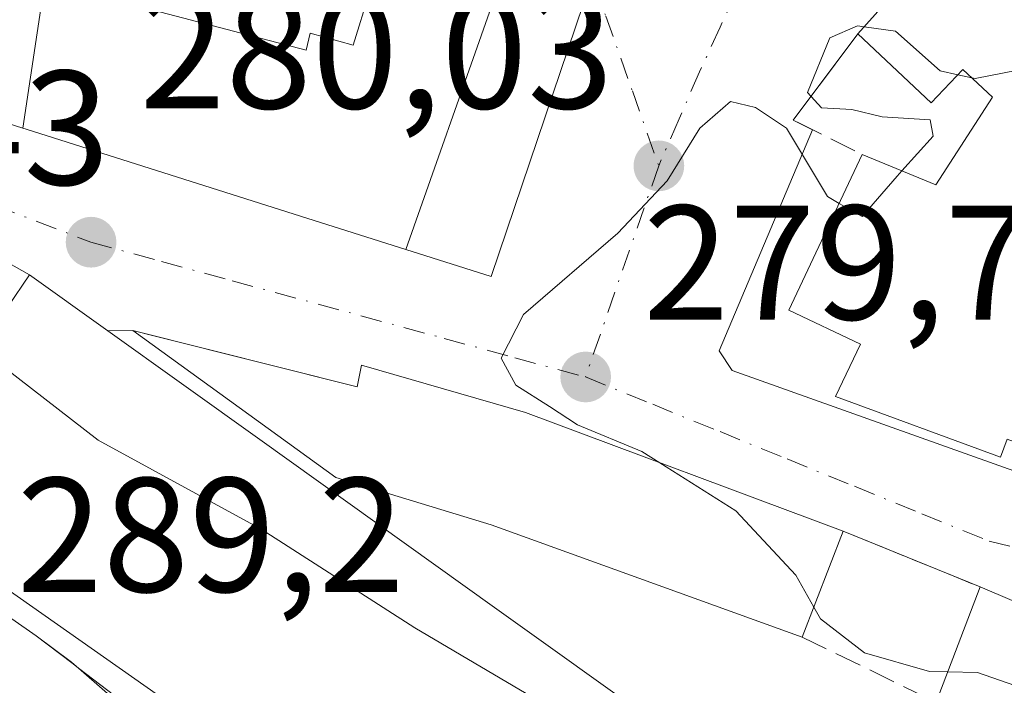
# Model space of a CAD drawing. Units: metres. Extents: x 601397 to 604875, y 4675959 to 4678324.
# Drawn here: x 602160 to 602221, y 4677292 to 4677333 of the extents above; entities that cross this region are included whole.
import ezdxf

# ---------------------------------------------------------------- set-up
doc = ezdxf.new("R2010")
doc.units = ezdxf.units.M
doc.header["$MEASUREMENT"] = 0
doc.linetypes.add('DGN Style 3', pattern=[2.307223458686699, 1.648016756204785, -0.6592067024819142])
doc.linetypes.add('DGN Style 4', pattern=[2.6384748266838614, 1.318413404963828, -0.6592067024819142, 0.001648016756204785, -0.6592067024819142])
for name, color, linetype, lineweight in [('Carretera de calzada única Cxs', 7, 'Continuous', 13), ('Cultivos leñosos CxS', 92, 'Continuous', 0), ('Curva de nivel normal', 30, 'Continuous', 0), ('Edificación Cxs', 1, 'Continuous', 13), ('Elemento construido', 1, 'Continuous', 0), ('Muro lineal', 1, 'DGN Style 3', 13), ('Punto de cota en terreno', 7, 'Continuous', 0), ('Rótulo de punto de cota en terreno', 7, 'Continuous', 0), ('Vía urbana Cxs', 4, 'Continuous', 0), ('Vía urbana eje', 4, 'DGN Style 4', 0)]:
    doc.layers.add(name, color=color, linetype=linetype, lineweight=lineweight)
doc.styles.add('Style-Arial', font='txt')

# ---------------------------------------------------------------- blocks, each defined once
blk = doc.blocks.new('5PATER')
at = {"layer": 'Cultivos leñosos CxS', "linetype": 'Continuous', "lineweight": 0}
h = blk.add_hatch(color=51, dxfattribs=at)
edge = h.paths.add_edge_path()
edge.add_ellipse((0, 0), major_axis=(-0.1095731443231308, -0.1110710700762829), ratio=0.9994222409660322, start_angle=0, end_angle=360)
blk = doc.blocks.new('*U35')
at = {"layer": 'Vía urbana Cxs', "color": 4, "linetype": 'Continuous', "lineweight": 0}
for points in [[(602224.9401000004, 4677295.4801, 281.2798000000039), (602219.3101000005, 4677297.870100001, 280.1120999999985), (602210.8901000004, 4677301.300100001, 281.465400000001), (602191.3701, 4677308.5801, 284.5353000000032), (602181.2801000001, 4677311.5001, 283.1959999999963), (602181.0201000003, 4677310.170100001, 284.2909999999974), (602168.5846999995, 4677313.276699999, 290.5445000000037), (602167.2100999998, 4677313.620100001, 291.5935999999929), (602165.6706999998, 4677313.612000001, 293.2161000000052), (602160.8601000002, 4677317.050100001, 288.4823999999935), (602152.1700999998, 4677321.9301, 286.4297999999981), (602140.7301000003, 4677325.530099999, 291.3690999999963), (602140.0334999999, 4677325.755899999, 290.9652999999962), (602137.0137, 4677326.7347, 289.7997999999934), (602132.0301000001, 4677328.350099999, 289.6101000000053), (602125.6032999996, 4677330.363600001, 291.6281000000017), (602126.6410999997, 4677331.844500001, 290.588699999993), (602127.7611999996, 4677333.4428, 289.831600000005)], [(602135.6101000002, 4677333.9901, 287.9734999999928), (602160.4501, 4677326.050100001, 287.4728999999934), (602160.6601, 4677325.9901, 287.6398999999947), (602177.5263, 4677320.657099999, 288.3055000000023), (602184.0009000005, 4677318.6099, 287.0679999999993), (602189.2500999998, 4677316.950099999, 284.4823999999935), (602194.9200999998, 4677333.720100001, 285.4003999999986)], [(602213.9200999998, 4677334.2501, 284.8705000000046), (602211.8000999996, 4677331.860099999, 282.7226999999984), (602207.8201000001, 4677326.550100001, 280.8120000000054), (602209.0070000002, 4677325.958000001, 281.3410000000004), (602203.2779000001, 4677312.382099999, 280.0586999999941), (602204.0601000005, 4677311.1601, 280.3361000000005), (602223.4501, 4677304.270099999, 282.2207999999956)]]:
    blk.add_polyline3d(points, dxfattribs=at)

msp = doc.modelspace()

# ---------------------------------------------------------------- linework, layer by layer
at = {"layer": 'Carretera de calzada única Cxs', "color": 7, "linetype": 'Continuous', "lineweight": 13, "extrusion": (-0.4558737988083054, -0.8049279634928861, 0.3798289788145185), "elevation": -4039283.03216244, "flags": 128}
msp.add_lwpolyline([(-1781036.423295273, 1658851.213162776), (-1781033.744718796, 1658850.294624511), (-1781033.704560372, 1658850.274625738)], dxfattribs=at)
at = {"layer": 'Carretera de calzada única Cxs', "color": 7, "linetype": 'Continuous', "lineweight": 13, "extrusion": (0.3001541019753589, -0.2551309864357432, 0.9191385612777273), "elevation": -1012310.501286034, "flags": 128}
msp.add_lwpolyline([(3953803.818723725, 2362696.661942246), (3953803.818723725, 2362696.090781148)], dxfattribs=at)
at = {"layer": 'Carretera de calzada única Cxs', "color": 7, "linetype": 'Continuous', "lineweight": 13}
for points in [[(602109.1759000003, 4677333.707900001, 289.8806999999942), (602112.5401, 4677331.130100001, 291.373900000006), (602121.8701, 4677324.0701, 290.3712999999989), (602132.0100999996, 4677316.640100001, 291.9177000000054), (602141.4301000005, 4677309.9001, 294.3222999999998), (602146.6300999997, 4677306.0601, 290.5366000000067), (602152.4600999998, 4677301.3201, 294.4921000000031), (602158.4700999996, 4677296.8101, 294.9713999999949), (602161.2801000001, 4677294.860099999, 294.7234000000026)], [(602158.4700999996, 4677296.8101, 294.9713999999949), (602161.2801000001, 4677294.860099999, 294.7234000000026), (602163.4389000004, 4677293.236500001, 293.8736999999965), (602163.8701, 4677292.870100001, 293.6301999999997), (602165.6601, 4677291.3301, 293.1612000000023), (602168.9801000003, 4677288.4001, 292.2517999999982), (602172.0124000004, 4677285.540999999, 292.1989999999932), (602174.2301000003, 4677283.450099999, 291.9336999999941), (602178.8000999996, 4677278.190099999, 291.252999999997), (602181.1101000002, 4677275.360099999, 290.9582999999984), (602182.8701, 4677272.110099999, 290.1123999999982), (602183.1601999998, 4677271.610099999, 290.2146999999969), (602187.1201, 4677264.600099999, 290.4015999999974), (602189.3793000003, 4677260.489700001, 291.3487000000023), (602191.4401000004, 4677256.7401, 291.694399999993), (602199.7801000001, 4677242.960100001, 294.5908999999957), (602208.1402000004, 4677228.9001, 294.5564000000013), (602215.0000999998, 4677216.270099999, 291.5690000000032)], [(602163.8701, 4677292.870100001, 293.6301999999997), (602165.6601, 4677291.3301, 293.1612000000023), (602168.9801000003, 4677288.4001, 292.2517999999982), (602172.0124000004, 4677285.540999999, 292.1989999999932)]]:
    msp.add_polyline3d(points, dxfattribs=at)
at = {"layer": 'Curva de nivel normal', "color": 30, "linetype": 'Continuous', "lineweight": 0, "flags": 128}
for points, elevation in [([(602214.4984999998, 4677323.428500001), (602216.4299999997, 4677325.5601), (602216.2400000002, 4677326.5601), (602213.29, 4677326.7501), (602211.4199999999, 4677327.210100001), (602209.5700000003, 4677327.300100001), (602208.7000000002, 4677328.2401), (602210.0700000003, 4677331.610099999), (602211.7699999996, 4677332.340100001), (602212.1763000004, 4677332.284299999)], 280), ([(602212.1763000004, 4677332.284299999), (602214.0999999996, 4677332.020099999), (602216.8499999996, 4677329.5801), (602217.9364, 4677329.3387)], 280), ([(602218.8092, 4677329.1447), (602219.0099999999, 4677329.100099999), (602224.1600000003, 4677330.110099999), (602227.9484000001, 4677329.8444)], 280), ([(602217.9364, 4677329.3387), (602218.8092, 4677329.1447)], 280), ([(602199.6239, 4677305.501800001), (602198.5199999996, 4677306.200099999), (602194.5599999996, 4677307.8201), (602192.8300000001, 4677308.950099999), (602190.7599999999, 4677310.270099999), (602189.8700000001, 4677311.920100001), (602191.2300000006, 4677314.600099999), (602197.04, 4677319.600099999), (602200.0700000003, 4677322.8301), (602202.0700000003, 4677326.0601), (602203.9600000001, 4677327.690099999), (602205.5, 4677327.3301), (602207.4000000004, 4677326.050100001), (602209.9299999997, 4677321.850099999), (602210.6560000004, 4677321.432800001)], 280), ([(602210.6560000004, 4677321.432800001), (602212.0700000003, 4677320.620100001), (602214.2100000001, 4677323.110099999), (602214.4984999998, 4677323.428500001)], 280), ([(602204.1081999998, 4677286.142899999), (602200.9800000006, 4677287.090100001), (602195.0499999998, 4677289.1801), (602184.5599999996, 4677295.360099999), (602175.1100000005, 4677301.420100001), (602165.0899999999, 4677306.890100001), (602159.3399999999, 4677311.3301), (602157.9976000005, 4677312.827099999)], 285), ([(602209.0848000003, 4677296.6295), (602207.9900000002, 4677298.600099999), (602204.29, 4677302.550100001), (602199.6239, 4677305.501800001)], 280), ([(602217.3284, 4677292.647399999), (602216.2100000001, 4677292.670100001), (602212.2000000002, 4677293.8101), (602209.4900000002, 4677295.9001), (602209.0848000003, 4677296.6295)], 280), ([(602235.6875999998, 4677281.1176), (602230.2800000003, 4677285.020099999), (602226.0700000003, 4677288.030099999), (602222.4000000004, 4677291.4901), (602219.1600000003, 4677292.610099999), (602217.3284, 4677292.647399999)], 280)]:
    msp.add_lwpolyline(points, dxfattribs=dict(at, elevation=elevation))
at = {"layer": 'Edificación Cxs', "color": 1, "linetype": 'Continuous', "lineweight": 13, "flags": 128}
for points, elevation in [([(602184.0007999997, 4677318.6096), (602177.5263, 4677320.657099999), (602160.6601, 4677325.9901), (602160.4501, 4677326.050100001), (602161.8143999996, 4677335.057800001), (602177.8669999996, 4677330.845000001), (602178.1169999996, 4677331.892000001), (602180.773, 4677331.155999999), (602181.7630000003, 4677334.418), (602182.3899999997, 4677336.480000001), (602183.9919999996, 4677341.767000001), (602189.1560000004, 4677333.187000001)], 292.2793999999994), ([(602212.1501000002, 4677272.470100001), (602206.6501000002, 4677264.640100001), (602196.9101, 4677271.4801), (602196.1401000004, 4677270.380100001), (602188.2200999996, 4677275.940099999), (602188.9801000003, 4677277.030099999), (602151.5401, 4677303.300100001), (602154.8174000002, 4677308.135199999), (602158.1859999998, 4677313.105000001), (602160.8601000002, 4677317.050100001), (602175.0201000003, 4677306.9301), (602189.4600999998, 4677296.610099999), (602209.7100999998, 4677282.140100001), (602208.3000999996, 4677280.130100001), (602212.4801000003, 4677277.210100001), (602210.1401000004, 4677273.880100001)], 299.1867999999958), ([(602167.2100999998, 4677313.620100001), (602181.0201000003, 4677310.170100001), (602181.2801000001, 4677311.5001), (602191.3701, 4677308.5801), (602210.8901000004, 4677301.300100001), (602208.3701, 4677294.780099999), (602189.2500999998, 4677301.6801), (602179.6901000004, 4677304.600099999)], 291.5935999999929), ([(602237.5500999996, 4677281.120100001), (602237.4200999998, 4677280.5101), (602226.2701000003, 4677284.420100001), (602216.6201, 4677290.780099999), (602219.3101000005, 4677297.870100001), (602224.9401000004, 4677295.4801), (602239.9901000002, 4677292.050100001)], 285.2522999999929)]:
    msp.add_lwpolyline(points, close=True, dxfattribs=dict(at, elevation=elevation))
for points, elevation in [([(602181.7630000003, 4677334.418), (602180.773, 4677331.155999999), (602178.1169999996, 4677331.892000001), (602177.8669999996, 4677330.845000001), (602161.8143999996, 4677335.057800001)], 292.6264999999985), ([(602194.9200999998, 4677333.720100001), (602189.2500999998, 4677316.950099999), (602184.0007999997, 4677318.6096), (602189.1560000004, 4677333.187000001)], 292.6264999999985), ([(602220.9700999996, 4677306.950099999), (602220.5701000001, 4677305.850099999), (602210.4301000005, 4677309.5701), (602211.9501, 4677312.790100001), (602207.5601000005, 4677314.870100001), (602212.0701000001, 4677324.4301), (602216.5800999999, 4677322.5701), (602220.0701000001, 4677327.960100001), (602218.2500999998, 4677329.670100001), (602216.3101000005, 4677327.620100001), (602211.8000999996, 4677331.860099999), (602213.9200999998, 4677334.2501)], 287.4665999999999)]:
    msp.add_lwpolyline(points, dxfattribs=dict(at, elevation=elevation))
at = {"layer": 'Edificación Cxs', "color": 1, "linetype": 'Continuous', "lineweight": 13, "extrusion": (0.1692831545970152, 0.4379865746119034, 0.8828991867871522), "elevation": 2150787.839640175, "flags": 128}
msp.add_lwpolyline([(1124510.438706762, -4043438.317742765), (1124510.438706762, -4043430.400587355)], dxfattribs=at)
at = {"layer": 'Edificación Cxs', "color": 1, "linetype": 'Continuous', "lineweight": 13, "extrusion": (0.1662430783593781, 0.4381648422352136, 0.8833882554837302), "elevation": 2149789.723037311, "flags": 128}
msp.add_lwpolyline([(1096139.962157108, -4051739.788035654), (1096139.962157108, -4051748.372202733)], dxfattribs=at)
at = {"layer": 'Edificación Cxs', "color": 1, "linetype": 'Continuous', "lineweight": 13, "extrusion": (0.2257256653128885, 0.8019584806957228, 0.5530917819487664), "elevation": 3887089.975803861, "flags": 128}
msp.add_lwpolyline([(687573.296973071, -2580224.413274322), (687567.2300096117, -2580223.011676064), (687551.8136120803, -2580224.414594659)], dxfattribs=at)
at = {"layer": 'Edificación Cxs', "color": 1, "linetype": 'Continuous', "lineweight": 13}
for points in [[(602211.8000999996, 4677331.860099999, 282.7226999999984), (602213.9200999998, 4677334.2501, 284.8705000000046), (602212.8601000002, 4677335.050100001, 283.982999999993), (602216.0500999996, 4677339.030099999, 287.4665999999997), (602212.3300999999, 4677346.200099999, 286.2899999999936), (602216.0401, 4677348.3301, 285.622199999998), (602224.0100999996, 4677335.3201, 284.6394), (602228.2600999996, 4677330.270099999, 282.195200000002)], [(602194.9200999998, 4677333.720100001, 285.4003999999986), (602189.2500999998, 4677316.950099999, 284.4823999999935), (602184.0009000005, 4677318.6099, 287.0679999999993), (602177.5263, 4677320.657099999, 288.3055000000023), (602160.6601, 4677325.9901, 287.6398999999947), (602160.4501, 4677326.050100001, 287.4728999999934), (602161.8147, 4677335.057700001, 289.8003999999929)], [(602212.0701000001, 4677324.4301, 282.926999999996), (602216.5800999999, 4677322.5701, 284.2697000000044), (602220.0701000001, 4677327.960100001, 285.4572000000044), (602218.2500999998, 4677329.670100001, 285.8144000000029), (602216.3101000005, 4677327.620100001, 283.5771999999997), (602211.8000999996, 4677331.860099999, 282.7226999999984)], [(602246.5900999998, 4677315.140100001, 280.959799999997), (602263.0601000005, 4677308.5101, 279.6907000000065), (602262.7801000001, 4677307.710100001, 280.3053999999975), (602267.3000999996, 4677306.120100001, 277.6195000000007), (602265.4401000004, 4677300.8101, 278.7498000000051), (602258.8000999996, 4677297.620100001, 279.1824000000051), (602249.2401000002, 4677299.7501, 280.9134999999951), (602238.5500999996, 4677301.4101, 283.5749000000069), (602227.2301000003, 4677305.5701, 284.7253000000055), (602226.9301000005, 4677304.770099999, 283.7688000000053), (602220.9700999996, 4677306.950099999, 284.9434999999939), (602220.5701000001, 4677305.850099999, 283.5810999999958), (602210.4301000005, 4677309.5701, 282.4260000000068), (602211.9501, 4677312.790100001, 285.155899999998), (602207.5601000005, 4677314.870100001, 282.0348999999987), (602212.0701000001, 4677324.4301, 282.926999999996)], [(602151.5401, 4677303.300100001, 294.569399999993), (602154.8174000002, 4677308.135199999, 297.3105000000069), (602158.1859999998, 4677313.105000001, 296.3503000000055), (602160.8601000002, 4677317.050100001, 288.4823999999935), (602175.0201000003, 4677306.9301, 292.9349999999977), (602189.4600999998, 4677296.610099999, 291.7338000000018), (602209.7100999998, 4677282.140100001, 290.9615999999951), (602208.3000999996, 4677280.130100001, 293.2033999999985), (602212.4801000003, 4677277.210100001, 292.1435999999958), (602210.1401000004, 4677273.880100001, 295.5369000000064), (602212.1501000002, 4677272.470100001, 294.4018000000069)], [(602208.3701, 4677294.780099999, 285.1830000000046), (602189.2500999998, 4677301.6801, 287.969299999997), (602179.6901000004, 4677304.600099999, 290.7407999999996), (602167.2100999998, 4677313.620100001, 291.5935999999929)], [(602167.2100999998, 4677313.620100001, 291.5935999999929), (602181.0201000003, 4677310.170100001, 284.2909999999974), (602181.2801000001, 4677311.5001, 283.1959999999963), (602191.3701, 4677308.5801, 284.5353000000032), (602210.8901000004, 4677301.300100001, 281.465400000001)], [(602206.6501000002, 4677264.640100001, 295.0360999999975), (602196.9101, 4677271.4801, 299.0929999999935), (602196.1401000004, 4677270.380100001, 297.2148000000016), (602188.2200999996, 4677275.940099999, 297.2749999999942), (602188.9801000003, 4677277.030099999, 299.1867999999959), (602151.5401, 4677303.300100001, 294.569399999993)]]:
    msp.add_polyline3d(points, dxfattribs=at)
at = {"layer": 'Elemento construido', "color": 1, "linetype": 'Continuous', "lineweight": 0}
for points in [[(602079.3701, 4677358.630100001, 289.1340000000055), (602081.0701000001, 4677357.110099999, 289.042300000001), (602088.6001000004, 4677350.4001, 290.5154000000039), (602100.3901000004, 4677340.440099999, 288.6331999999966), (602112.5401, 4677331.130100001, 291.373900000006), (602121.8701, 4677324.0701, 290.3712999999989), (602132.0100999996, 4677316.640100001, 291.9177000000054), (602141.4301000005, 4677309.9001, 294.3222999999998), (602146.6300999997, 4677306.0601, 290.5366000000067), (602152.4600999998, 4677301.3201, 294.4921000000031), (602158.4700999996, 4677296.8101, 294.9713999999949), (602161.2801000001, 4677294.860099999, 294.7234000000026), (602163.4700999996, 4677293.210100001, 293.8552000000054), (602163.8701, 4677292.870100001, 293.6301999999997), (602182.7200999996, 4677278.540100001, 293.7559000000037), (602205.0301000001, 4677262.880100001, 292.9425000000047)], [(602204.0601000005, 4677311.1601, 280.3361000000005), (602223.4501, 4677304.270099999, 282.2207999999956)]]:
    msp.add_polyline3d(points, dxfattribs=at)
at = {"layer": 'Muro lineal', "color": 1, "linetype": 'DGN Style 3', "lineweight": 13, "extrusion": (-0.4420701325465873, 0.008598352388620579, 0.8969392767888159), "elevation": -225748.917625594, "flags": 128}
msp.add_lwpolyline([(-4688158.2945506, 458586.6254543757), (-4688152.908157573, 458582.3041068267), (-4688150.871206185, 458587.0875108495)], dxfattribs=at)
at = {"layer": 'Muro lineal', "color": 1, "linetype": 'DGN Style 3', "lineweight": 13, "extrusion": (0.1363469444798304, -0.05554275766814942, 0.9891028828193918), "elevation": -177402.1996162067, "flags": 128}
msp.add_lwpolyline([(4558870.825669584, 1193746.514853564), (4558870.825669585, 1193737.322861349)], dxfattribs=at)
at = {"layer": 'Muro lineal', "color": 1, "linetype": 'DGN Style 3', "lineweight": 13, "extrusion": (0.102186659892498, -0.04954504722060507, 0.9935306612460046), "elevation": -169915.7907903537, "flags": 128}
msp.add_lwpolyline([(4471423.383927966, 1489040.96921502), (4471423.383927966, 1489031.740953862)], dxfattribs=at)
at = {"layer": 'Vía urbana Cxs', "color": 4, "linetype": 'Continuous', "lineweight": 0, "extrusion": (0.01828139481865495, -0.005843569840873079, 0.9998158046835424), "elevation": -16036.52856099909, "flags": 128}
msp.add_lwpolyline([(4638595.758307369, 850407.4620960301), (4638595.75830737, 850381.3791552386)], dxfattribs=at)
at = {"layer": 'Vía urbana Cxs', "color": 4, "linetype": 'Continuous', "lineweight": 0, "extrusion": (-0.4141265642230723, -0.01706714679921112, 0.9100592845001516), "elevation": -328963.3187768845, "flags": 128}
msp.add_lwpolyline([(-4648567.23953706, 722978.7106273843), (-4648562.097926947, 722974.1007336852), (-4648561.457455634, 722975.3770375355)], dxfattribs=at)
at = {"layer": 'Vía urbana Cxs', "color": 4, "linetype": 'Continuous', "lineweight": 0, "extrusion": (-0.2895383430174108, 0.03182834229172184, 0.9566370808983379), "elevation": -25221.9252027836, "flags": 128}
msp.add_lwpolyline([(-4715121.975486952, 83800.33063428587), (-4715107.854860647, 83795.92837876017), (-4715106.725648545, 83796.88071883889)], dxfattribs=at)
at = {"layer": 'Vía urbana Cxs', "color": 4, "linetype": 'Continuous', "lineweight": 0, "extrusion": (-0.1758818479681011, 0.09876909295383914, 0.9794438431234338), "elevation": 356347.749957984, "flags": 128}
msp.add_lwpolyline([(-4373106.575150454, -1728828.428529095), (-4373106.575150453, -1728838.604169948)], dxfattribs=at)
at = {"layer": 'Vía urbana Cxs', "color": 4, "linetype": 'Continuous', "lineweight": 0, "extrusion": (-0.5084587198088507, 0.3633916611516259, 0.7806511582363833), "elevation": 1393749.27664291, "flags": 128}
msp.add_lwpolyline([(-4155487.913186629, -1740473.890399665), (-4155487.913186629, -1740481.464719414)], dxfattribs=at)
at = {"layer": 'Vía urbana Cxs', "color": 4, "linetype": 'Continuous', "lineweight": 0, "extrusion": (0.7254254289502837, 0.003817036850454045, 0.6882901839064531), "elevation": 454881.5861482103, "flags": 128}
msp.add_lwpolyline([(4674080.438330218, -431187.8167591446), (4674080.438330218, -431185.580171516)], dxfattribs=at)
at = {"layer": 'Vía urbana Cxs', "color": 4, "linetype": 'Continuous', "lineweight": 0, "extrusion": (0.1363469444798304, -0.05554275766814942, 0.9891028828193918), "elevation": -177402.1996162067, "flags": 128}
msp.add_lwpolyline([(4558870.825669585, 1193737.322861349), (4558870.825669584, 1193746.514853564)], dxfattribs=at)
at = {"layer": 'Vía urbana Cxs', "color": 4, "linetype": 'Continuous', "lineweight": 0, "extrusion": (0.2257256653128885, 0.8019584806957228, 0.5530917819487664), "elevation": 3887089.975803861, "flags": 128}
msp.add_lwpolyline([(687551.8136120803, -2580224.414594659), (687567.2300096117, -2580223.011676064), (687573.296973071, -2580224.413274322)], dxfattribs=at)
at = {"layer": 'Vía urbana Cxs', "color": 4, "linetype": 'Continuous', "lineweight": 0}
for points in [[(602160.4501, 4677326.050100001, 287.4728999999934), (602160.6601, 4677325.9901, 287.6398999999947), (602177.5263, 4677320.657099999, 288.3055000000023), (602184.0009000005, 4677318.6099, 287.0679999999993), (602189.2500999998, 4677316.950099999, 284.4823999999935), (602194.9200999998, 4677333.720100001, 285.4003999999986), (602187.6004999997, 4677345.8643, 285.6940000000032), (602186.9571000002, 4677346.9319, 285.1037999999971), (602184.2319, 4677351.453500001, 286.1086000000068), (602183.6561000004, 4677352.408700001, 286.507500000007), (602183.3901000004, 4677352.850099999, 286.7056000000011), (602184.1300999997, 4677357.6601, 285.5623999999953), (602183.9370999997, 4677358.272100001, 285.5449999999983), (602183.8564999999, 4677358.528100001, 285.5286000000052), (602182.4787, 4677362.899700001, 284.6248000000051), (602182.4659000002, 4677362.9407, 284.6331999999966), (602181.8221000005, 4677364.983100001, 285.187699999995), (602180.2600999996, 4677369.940099999, 288.5872999999993), (602180.0522999996, 4677372.644500001, 290.696100000001), (602179.7231000002, 4677376.9277, 292.6040999999968), (602179.4200999998, 4677380.870100001, 291.3306000000011), (602176.9046999998, 4677380.440500001, 292.5005999999994), (602175.7301000003, 4677380.2401, 293.104800000001), (602175.3300999999, 4677381.290100001, 292.2338000000018)], [(602224.0100999996, 4677335.3201, 284.6394), (602216.0401, 4677348.3301, 285.622199999998), (602212.3300999999, 4677346.200099999, 286.2899999999936), (602216.0500999996, 4677339.030099999, 287.4665999999997), (602212.8601000002, 4677335.050100001, 283.982999999993), (602213.9200999998, 4677334.2501, 284.8705000000046), (602211.8000999996, 4677331.860099999, 282.7226999999984)], [(602210.8901000004, 4677301.300100001, 281.465400000001), (602191.3701, 4677308.5801, 284.5353000000032), (602181.2801000001, 4677311.5001, 283.1959999999963), (602181.0201000003, 4677310.170100001, 284.2909999999974), (602168.5846999995, 4677313.276699999, 290.5445000000037), (602167.2100999998, 4677313.620100001, 291.5935999999929)], [(602204.0601000005, 4677311.1601, 280.3361000000005), (602223.4501, 4677304.270099999, 282.2207999999956)]]:
    msp.add_polyline3d(points, dxfattribs=at)
at = {"layer": 'Vía urbana eje', "color": 4, "linetype": 'DGN Style 4', "lineweight": 0, "extrusion": (0.9448705406330972, -0.3274201671454222, 0.003961766043380691), "elevation": -962448.396389894, "flags": 128}
msp.add_lwpolyline([(4616673.919226035, 4093.184097919798), (4616669.33677038, 4093.07719708086), (4616660.19075663, 4094.516308374758)], dxfattribs=at)
at = {"layer": 'Vía urbana eje', "color": 4, "linetype": 'DGN Style 4', "lineweight": 0}
for points in [[(602171.4001000002, 4677387.7301, 289.914300000004), (602174.4619000005, 4677386.270300001, 290.4970999999932), (602177.3060999997, 4677384.021299999, 290.5237000000052), (602180.2165000001, 4677380.8463, 291.1073999999935), (602181.2087000003, 4677376.8113, 290.9465000000055), (602181.6601, 4677374.3301, 289.1254999999946), (602183.2901, 4677369.7301, 286.3019000000059), (602184.9101, 4677365.130100001, 285.607799999998), (602188.1700999998, 4677355.9301, 283.6971999999951), (602189.7901, 4677351.3301, 283.6744000000036), (602193.0500999996, 4677342.130100001, 283.1886999999988), (602194.6700999998, 4677337.530099999, 284.2774000000064), (602196.3000999996, 4677332.940099999, 283.5252000000037), (602197.9301000005, 4677328.340100001, 280.670299999998), (602199.5500999996, 4677323.7401, 280.1566000000021)], [(602211.8601000002, 4677358.7501, 285.5273000000016), (602210.8201000001, 4677354.2401, 285.3353999999963), (602209.7801000001, 4677349.7401, 285.7593000000052), (602208.7500999998, 4677345.2401, 285.3203999999969), (602207.7100999998, 4677340.7301, 283.0883000000031), (602206.1601, 4677337.880100001, 281.5194999999949), (602204.6101000002, 4677335.020099999, 280.8562999999995), (602203.3300999999, 4677332.270099999, 280.3619000000036), (602202.0601000005, 4677329.5101, 280.2848999999987), (602200.8000999996, 4677326.620100001, 280.2216000000044), (602199.5500999996, 4677323.7401, 280.1566000000021)], [(602126.6410999997, 4677331.844500001, 290.588699999993), (602131.0680999998, 4677330.883300001, 288.4125000000058), (602134.9801000003, 4677330.470100001, 288.624100000001), (602139.2200999996, 4677328.840100001, 287.9934999999969), (602143.4501, 4677327.210100001, 286.8178999999946), (602147.6901000004, 4677325.5801, 287.8635999999969), (602151.9301000005, 4677323.940099999, 285.6649999999936), (602156.1601, 4677322.3101, 283.5301000000036), (602164.6401000004, 4677319.050100001, 285.6928999999946), (602168.9801000003, 4677317.870100001, 283.0884999999981), (602173.3201000001, 4677316.6801, 282.809500000003), (602186.3601000002, 4677313.140100001, 282.3801999999997), (602190.7001, 4677311.950099999, 281.3007999999973), (602195.0500999996, 4677310.770099999, 281.4888000000064)], [(602195.0500999996, 4677310.770099999, 281.4888000000064), (602199.1801000005, 4677309.090100001, 281.4539999999979), (602203.3201000001, 4677307.4101, 280.7256000000052), (602207.4501, 4677305.7301, 281.3557000000001), (602211.5900999998, 4677304.050100001, 280.9916999999987), (602215.7200999996, 4677302.370100001, 279.5005999999994), (602219.8601000002, 4677300.690099999, 279.757700000002), (602228.5601000005, 4677298.530099999, 279.8671999999933), (602237.4501, 4677296.770099999, 279.2648999999947), (602249.7301000003, 4677294.940099999, 278.5584999999992), (602257.9301000005, 4677293.720100001, 277.6784000000043), (602266.0900999998, 4677294.0001, 277.0571000000054)]]:
    msp.add_polyline3d(points, dxfattribs=at)

# ---------------------------------------------------------------- block references
at = {"layer": 'Punto de cota en terreno', "color": 7, "linetype": 'Continuous', "lineweight": 0, "xscale": 10, "yscale": 10, "zscale": 10}
for p in [(602199.5599999996, 4677323.74, 280.0299999999988), (602164.6500000004, 4677319.050000001, 281.429999999993), (602195.0599999996, 4677310.77, 279.7599999999948)]:
    msp.add_blockref('5PATER', p, dxfattribs=at)
at = {"layer": 'Vía urbana Cxs', "color": 4, "linetype": 'Continuous', "lineweight": 0}
msp.add_blockref('*U35', (0, 0), dxfattribs=at)

# ---------------------------------------------------------------- texts
at = {"layer": 'Rótulo de punto de cota en terreno', "color": 7, "linetype": 'Continuous', "lineweight": 0, "style": 'Style-Arial'}
for s, p in [('280,03', (602167.6172000002, 4677327.2678)), ('281,43', (602136.6465999996, 4677322.5778)), ('279,76', (602198.5878, 4677314.297800001)), ('289,2', (602160.0778000001, 4677297.5678))]:
    msp.add_text(s, height=7.000000000000002, dxfattribs=at).set_placement(p)

doc.saveas('drawing.dxf')
